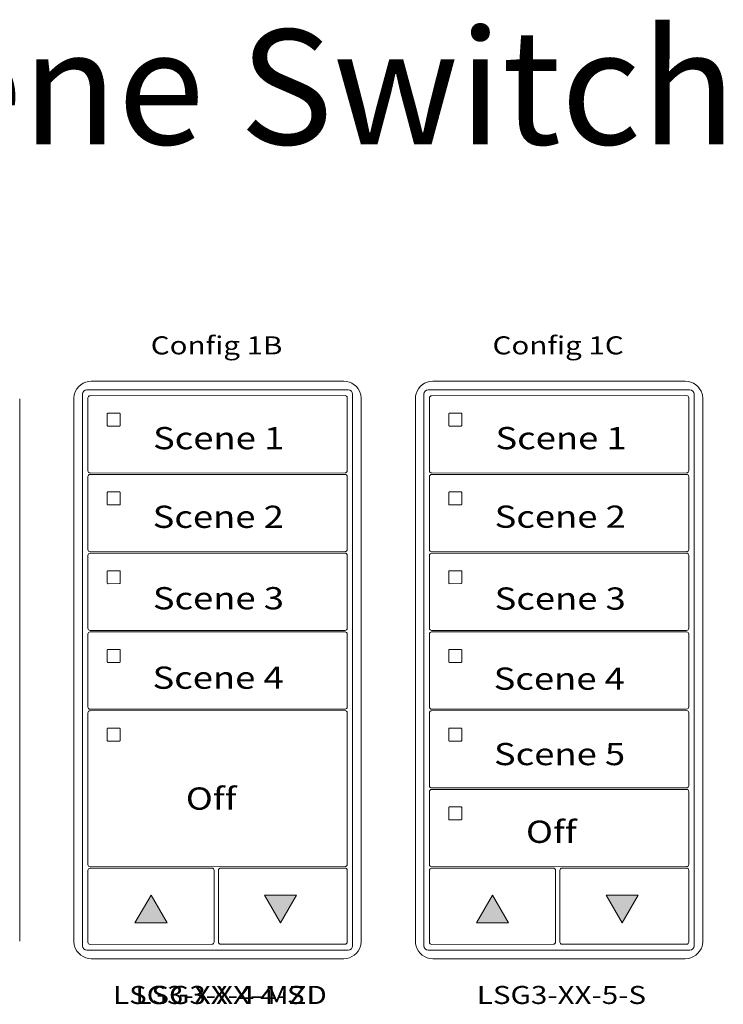
# Model space of a CAD drawing. Units: inches. Extents: x -327 to 886, y 67 to 653.
# Drawn here: x 113 to 116, y 567 to 572 of the extents above; entities that cross this region are included whole.
import ezdxf

# ---------------------------------------------------------------- set-up
doc = ezdxf.new("R2010")
doc.units = ezdxf.units.IN
doc.header["$MEASUREMENT"] = 0
doc.layers.add('TXT', color=7, linetype='Continuous')
doc.styles.get("Standard").update_dxf_attribs({"font": 'ARSimp.shx', "height": 0.75})

msp = doc.modelspace()

# ---------------------------------------------------------------- hatches: boundary and pattern name
at = {"lineweight": 0}
for points in [[(113.6411, 567.8167), (113.5692, 567.9408), (113.4974, 567.8167)], [(114.078, 567.9408), (114.1499, 567.8168), (114.2218, 567.9408)], [(115.1713, 567.8167), (115.0995, 567.9408), (115.0276, 567.8167)], [(115.6082, 567.9408), (115.6801, 567.8168), (115.752, 567.9408)]]:
    msp.add_hatch(color=256, dxfattribs=at).paths.add_polyline_path(points)

# ---------------------------------------------------------------- linework, layer by layer
at = {"color": 7, "linetype": 'Continuous', "lineweight": 0}
for p, q in [((114.4329, 570.2453), (113.3018, 570.2453)), ((115.9631, 570.2453), (114.8321, 570.2453)), ((112.981, 567.7346), (112.981, 570.1667)), ((112.981, 567.7346), (112.981, 570.1667)), ((113.2235, 570.167), (113.2235, 567.7348)), ((113.2863, 570.1706), (113.2863, 570.115)), ((114.4386, 570.1808), (113.2961, 570.1804)), ((114.4484, 570.1154), (114.4484, 570.171)), ((114.5112, 567.7348), (114.5112, 570.167)), ((114.7537, 570.167), (114.7537, 567.7348)), ((114.8165, 570.1706), (114.8165, 570.115)), ((115.9688, 570.1808), (114.8263, 570.1804)), ((115.9786, 570.1154), (115.9786, 570.171)), ((116.0414, 567.7348), (116.0414, 570.167)), ((113.2863, 569.9079), (113.2863, 570.115)), ((114.4484, 570.1154), (114.4484, 569.8997)), ((114.8165, 569.8992), (114.8165, 570.115)), ((115.9786, 570.1154), (115.9786, 569.8997)), ((113.2863, 569.9079), (113.2863, 569.8436)), ((114.4484, 569.8441), (114.4484, 569.8997)), ((114.8165, 569.8992), (114.8165, 569.8436)), ((115.9786, 569.8441), (115.9786, 569.8997)), ((113.2863, 569.8176), (113.2863, 569.7541)), ((113.2961, 569.8338), (114.4386, 569.8343)), ((114.4386, 569.8278), (113.2961, 569.8273)), ((114.4484, 569.7541), (114.4484, 569.818)), ((114.8165, 569.8176), (114.8165, 569.7619)), ((114.8263, 569.8338), (115.9688, 569.8343)), ((115.9688, 569.8278), (114.8263, 569.8273)), ((115.9786, 569.7624), (115.9786, 569.818)), ((114.8165, 569.5462), (114.8165, 569.7619)), ((115.9786, 569.7624), (115.9786, 569.5467)), ((113.2863, 569.5462), (113.2863, 569.7541)), ((113.3732, 569.7453), (113.3732, 569.6945)), ((113.4278, 569.749), (113.3769, 569.7491)), ((113.4314, 569.6945), (113.4315, 569.7453)), ((114.4484, 569.7541), (114.4484, 569.5473)), ((114.9034, 569.7453), (114.9034, 569.6945)), ((114.958, 569.749), (114.9071, 569.7491)), ((114.9616, 569.6945), (114.9617, 569.7453)), ((113.3769, 569.6907), (113.4278, 569.6908)), ((114.9071, 569.6907), (114.958, 569.6908)), ((113.2863, 569.5462), (113.2863, 569.4906)), ((114.4484, 569.491), (114.4484, 569.5467)), ((114.8165, 569.5462), (114.8165, 569.4906)), ((115.9786, 569.491), (115.9786, 569.5467)), ((113.2863, 569.4645), (113.2863, 569.4089)), ((113.2961, 569.4808), (114.4386, 569.4813)), ((114.4386, 569.4748), (113.2961, 569.4743)), ((114.4484, 569.4094), (114.4484, 569.465)), ((114.8165, 569.4645), (114.8165, 569.4089)), ((114.8263, 569.4808), (115.9688, 569.4813)), ((115.9688, 569.4748), (114.8263, 569.4743)), ((115.9786, 569.4094), (115.9786, 569.465)), ((113.2863, 569.1932), (113.2863, 569.4089)), ((114.4484, 569.4094), (114.4484, 569.189)), ((114.8165, 569.1932), (114.8165, 569.4089)), ((115.9786, 569.4094), (115.9786, 569.1936)), ((113.3732, 569.3923), (113.3732, 569.3414)), ((113.4278, 569.396), (113.3769, 569.396)), ((113.4314, 569.3414), (113.4315, 569.3923)), ((114.9034, 569.3923), (114.9034, 569.3414)), ((114.958, 569.396), (114.9071, 569.396)), ((114.9616, 569.3414), (114.9617, 569.3923)), ((113.3769, 569.3377), (113.4278, 569.3378)), ((114.9071, 569.3377), (114.958, 569.3378)), ((113.2863, 569.1932), (113.2863, 569.1376)), ((114.4484, 569.138), (114.4484, 569.1936)), ((114.8165, 569.1932), (114.8165, 569.1376)), ((115.9786, 569.138), (115.9786, 569.1936)), ((113.2863, 569.1115), (113.2863, 569.0559)), ((113.2961, 569.1278), (114.4386, 569.1282)), ((114.4386, 569.1218), (113.2961, 569.1213)), ((114.4484, 569.0564), (114.4484, 569.112)), ((114.8165, 569.1115), (114.8165, 569.0559)), ((114.8263, 569.1278), (115.9688, 569.1282)), ((115.9688, 569.1218), (114.8263, 569.1213)), ((115.9786, 569.0564), (115.9786, 569.112)), ((113.2863, 568.8402), (113.2863, 569.0559)), ((114.4484, 569.0564), (114.4484, 568.8406)), ((114.8165, 568.8402), (114.8165, 569.0559)), ((115.9786, 569.0564), (115.9786, 568.8406)), ((113.3732, 569.0393), (113.3732, 568.9884)), ((113.4278, 569.043), (113.3769, 569.043)), ((113.4278, 569.043), (113.3769, 569.043)), ((113.4314, 568.9884), (113.4315, 569.0393)), ((114.9034, 569.0393), (114.9034, 568.9884)), ((114.958, 569.043), (114.9071, 569.043)), ((114.958, 569.043), (114.9071, 569.043)), ((114.9616, 568.9884), (114.9617, 569.0393)), ((113.3769, 568.9847), (113.4278, 568.9848)), ((114.9071, 568.9847), (114.958, 568.9848)), ((113.2863, 568.8402), (113.2863, 568.7846)), ((114.4484, 568.785), (114.4484, 568.8406)), ((114.8165, 568.8402), (114.8165, 568.7846)), ((115.9786, 568.785), (115.9786, 568.8406)), ((113.2863, 568.7585), (113.2863, 568.7029)), ((113.2961, 568.7748), (114.4386, 568.7752)), ((114.4386, 568.7687), (113.2961, 568.7683)), ((114.4484, 568.6951), (114.4484, 568.7589)), ((114.8165, 568.7585), (114.8165, 568.7029)), ((114.8263, 568.7748), (115.9688, 568.7752)), ((115.9688, 568.7687), (114.8263, 568.7683)), ((115.9786, 568.7033), (115.9786, 568.7589)), ((113.2863, 568.4958), (113.2863, 568.7029)), ((114.8165, 568.4872), (114.8165, 568.7029)), ((115.9786, 568.7033), (115.9786, 568.4876)), ((113.3732, 568.6863), (113.3732, 568.6354)), ((113.4278, 568.69), (113.3769, 568.69)), ((113.4314, 568.6354), (113.4315, 568.6863)), ((114.4484, 568.6951), (114.4484, 568.4958)), ((114.9034, 568.6863), (114.9034, 568.6354)), ((114.958, 568.69), (114.9071, 568.69)), ((114.9616, 568.6354), (114.9617, 568.6863)), ((113.3769, 568.6317), (113.4278, 568.6318)), ((114.9071, 568.6317), (114.958, 568.6318)), ((113.2863, 568.1428), (113.2863, 568.4958)), ((114.4484, 568.4958), (114.4484, 568.1428)), ((114.8165, 568.4872), (114.8165, 568.4316)), ((115.9786, 568.432), (115.9786, 568.4876)), ((114.8165, 568.4055), (114.8165, 568.3499)), ((114.8263, 568.4218), (115.9688, 568.4222)), ((115.9688, 568.4157), (114.8263, 568.4153)), ((115.9786, 568.3503), (115.9786, 568.4059)), ((114.8165, 568.1341), (114.8165, 568.3499)), ((115.9786, 568.3503), (115.9786, 568.1346)), ((114.9034, 568.3333), (114.9034, 568.2824)), ((114.958, 568.337), (114.9071, 568.337)), ((114.9616, 568.2824), (114.9617, 568.3333)), ((114.9071, 568.2787), (114.958, 568.2787)), ((113.2863, 568.1428), (113.2863, 568.0785)), ((114.4484, 568.079), (114.4484, 568.1428)), ((114.8165, 568.1341), (114.8165, 568.0785)), ((115.9786, 568.079), (115.9786, 568.1346)), ((113.2863, 568.0525), (113.2863, 567.8914)), ((113.2961, 568.0687), (114.441, 568.0695)), ((113.8421, 568.0627), (113.2961, 568.0623)), ((113.8519, 567.8938), (113.8519, 568.0529)), ((113.8712, 568.0529), (113.8712, 567.7308)), ((114.4386, 568.063), (113.881, 568.0627)), ((114.4484, 567.8922), (114.4484, 568.0532)), ((114.8165, 568.0525), (114.8165, 567.8914)), ((114.8263, 568.0687), (115.9688, 568.0692)), ((115.3723, 568.0627), (114.8263, 568.0623)), ((115.3821, 567.8938), (115.3821, 568.0529)), ((115.4014, 568.0529), (115.4014, 567.7308)), ((115.9688, 568.063), (115.4112, 568.0627)), ((115.9786, 568.0001), (115.9786, 568.0532)), ((115.9786, 567.7312), (115.9786, 568.0001)), ((113.2863, 567.7836), (113.2863, 567.8914)), ((113.8519, 567.7308), (113.8519, 567.8938)), ((114.4484, 567.7312), (114.4484, 567.8922)), ((114.8165, 567.7836), (114.8165, 567.8914)), ((115.3821, 567.7308), (115.3821, 567.8938)), ((113.2863, 567.7836), (113.2863, 567.7304)), ((114.8165, 567.7836), (114.8165, 567.7304)), ((113.2961, 567.7206), (113.8421, 567.721)), ((113.881, 567.721), (114.4386, 567.7214)), ((114.8263, 567.7206), (115.3723, 567.721)), ((115.4112, 567.721), (115.9688, 567.7214)), ((113.3018, 567.6565), (114.4329, 567.6565)), ((114.8321, 567.6565), (115.9631, 567.6565))]:
    msp.add_line(p, q, dxfattribs=at)
at = {"color": 253, "linetype": 'Continuous', "lineweight": 0}
for p, q in [((113.2815, 570.2069), (114.4532, 570.2069)), ((114.8117, 570.2069), (115.9834, 570.2069)), ((113.2619, 567.7145), (113.2619, 570.1873)), ((114.4728, 570.1873), (114.4728, 567.7145)), ((114.7921, 567.7145), (114.7921, 570.1873)), ((116.003, 570.1873), (116.003, 567.7145)), ((114.4532, 567.6949), (113.2815, 567.6949)), ((115.9834, 567.6949), (114.8117, 567.6949))]:
    msp.add_line(p, q, dxfattribs=at)
at = {"lineweight": 0}
for p, q in [((113.4974, 567.8167), (113.5693, 567.9408)), ((113.6412, 567.8167), (113.5693, 567.9408)), ((114.078, 567.9408), (114.1499, 567.8168)), ((114.078, 567.9408), (114.2217, 567.9408)), ((114.2217, 567.9408), (114.1499, 567.8168)), ((115.0276, 567.8167), (115.0995, 567.9408)), ((115.1714, 567.8167), (115.0995, 567.9408)), ((115.6082, 567.9408), (115.6801, 567.8168)), ((115.6082, 567.9408), (115.752, 567.9408)), ((115.752, 567.9408), (115.6801, 567.8168)), ((113.6412, 567.8167), (113.4974, 567.8167)), ((115.1714, 567.8167), (115.0276, 567.8167))]:
    msp.add_line(p, q, dxfattribs=at)
at = {"color": 7, "linetype": 'Continuous', "lineweight": 0}
for centre, major_axis, start_param, end_param in [((113.3021, 570.1667), (-0.0556, 0.0556), 5.499157, 6.790307), ((114.4326, 570.1667), (0.0556, 0.0556), 5.776064, 7.067214), ((114.8323, 570.1667), (-0.0556, 0.0556), 5.499157, 6.790307), ((115.9629, 570.1667), (0.0556, 0.0556), 5.776064, 7.067214), ((113.3021, 570.1667), (-0.0556, 0.0556), 0.750358, 0.784029), ((113.3021, 570.1667), (-0.0556, 0.0556), 0.507121, 0.750358), ((113.2961, 570.1705), (0.00695, -0.00695), 2.357564, 3.925621), ((114.4386, 570.171), (-0.00695, -0.00695), 2.357564, 3.925621), ((114.4326, 570.1667), (0.0556, 0.0556), 5.532827, 5.776064), ((114.4326, 570.1667), (0.0556, 0.0556), 5.499157, 5.532827), ((114.8323, 570.1667), (-0.0556, 0.0556), 0.750358, 0.784029), ((114.8323, 570.1667), (-0.0556, 0.0556), 0.507121, 0.750358), ((114.8263, 570.1705), (0.00695, -0.00695), 2.357564, 3.925621), ((115.9688, 570.171), (-0.00695, -0.00695), 2.357564, 3.925621), ((115.9629, 570.1667), (0.0556, 0.0556), 5.532827, 5.776064), ((115.9629, 570.1667), (0.0556, 0.0556), 5.499157, 5.532827), ((113.2961, 569.8437), (0.00695, 0.00695), 2.357564, 3.925621), ((113.2961, 569.8175), (0.00695, -0.00695), 2.357564, 3.925621), ((114.4386, 569.8441), (-0.00695, 0.00695), 2.357564, 3.925621), ((114.4386, 569.818), (-0.00695, -0.00695), 2.357564, 3.925621), ((114.8263, 569.8437), (0.00695, 0.00695), 2.357564, 3.925621), ((114.8263, 569.8175), (0.00695, -0.00695), 2.357564, 3.925621), ((115.9688, 569.8441), (-0.00695, 0.00695), 2.357564, 3.925621), ((115.9688, 569.818), (-0.00695, -0.00695), 2.357564, 3.925621), ((113.2961, 569.4906), (0.00695, 0.00695), 2.357564, 3.925621), ((113.2961, 569.4645), (0.00695, -0.00695), 2.357564, 3.925621), ((114.4386, 569.4911), (-0.00695, 0.00695), 2.357564, 3.925621), ((114.4386, 569.465), (-0.00695, -0.00695), 2.357564, 3.925621), ((114.8263, 569.4906), (0.00695, 0.00695), 2.357564, 3.925621), ((114.8263, 569.4645), (0.00695, -0.00695), 2.357564, 3.925621), ((115.9688, 569.4911), (-0.00695, 0.00695), 2.357564, 3.925621), ((115.9688, 569.465), (-0.00695, -0.00695), 2.357564, 3.925621), ((113.2961, 569.1376), (0.00695, 0.00695), 2.357564, 3.925621), ((113.2961, 569.1115), (0.00695, -0.00695), 2.357564, 3.925621), ((114.4386, 569.1381), (-0.00695, 0.00695), 2.357564, 3.925621), ((114.4386, 569.1119), (-0.00695, -0.00695), 2.357564, 3.925621), ((114.8263, 569.1376), (0.00695, 0.00695), 2.357564, 3.925621), ((114.8263, 569.1115), (0.00695, -0.00695), 2.357564, 3.925621), ((115.9688, 569.1381), (-0.00695, 0.00695), 2.357564, 3.925621), ((115.9688, 569.1119), (-0.00695, -0.00695), 2.357564, 3.925621), ((113.2961, 568.7846), (0.00695, 0.00695), 2.357564, 3.925621), ((113.2961, 568.7585), (0.00695, -0.00695), 2.357564, 3.925621), ((114.4386, 568.785), (-0.00695, 0.00695), 2.357564, 3.925621), ((114.4386, 568.7589), (-0.00695, -0.00695), 2.357564, 3.925621), ((114.8263, 568.7846), (0.00695, 0.00695), 2.357564, 3.925621), ((114.8263, 568.7585), (0.00695, -0.00695), 2.357564, 3.925621), ((115.9688, 568.785), (-0.00695, 0.00695), 2.357564, 3.925621), ((115.9688, 568.7589), (-0.00695, -0.00695), 2.357564, 3.925621), ((114.8263, 568.4316), (0.00695, 0.00695), 2.357564, 3.925621), ((114.8263, 568.4055), (0.00695, -0.00695), 2.357564, 3.925621), ((115.9688, 568.432), (-0.00695, 0.00695), 2.357564, 3.925621), ((115.9688, 568.4059), (-0.00695, -0.00695), 2.357564, 3.925621), ((113.2961, 568.0786), (0.00695, 0.00695), 2.357564, 3.925621), ((113.2961, 568.0524), (0.00695, -0.00695), 2.357564, 3.925621), ((113.842, 568.0528), (-0.00695, -0.00695), 2.357564, 3.925621), ((113.881, 568.0528), (0.00695, -0.00695), 2.357564, 3.925621), ((114.4386, 568.079), (-0.00695, 0.00695), 2.357564, 3.925621), ((114.4386, 568.0532), (-0.00695, -0.00695), 2.357564, 3.925621), ((114.8263, 568.0786), (0.00695, 0.00695), 2.357564, 3.925621), ((114.8263, 568.0524), (0.00695, -0.00695), 2.357564, 3.925621), ((115.3722, 568.0528), (-0.00695, -0.00695), 2.357564, 3.925621), ((115.4112, 568.0528), (0.00695, -0.00695), 2.357564, 3.925621), ((115.9688, 568.079), (-0.00695, 0.00695), 2.357564, 3.925621), ((115.9688, 568.0532), (-0.00695, -0.00695), 2.357564, 3.925621), ((113.3021, 567.7351), (-0.0556, -0.0556), 5.499157, 5.532827), ((113.3021, 567.7351), (-0.0556, -0.0556), 5.532827, 5.776064), ((113.2961, 567.7305), (0.00695, 0.00695), 2.357564, 3.925621), ((113.842, 567.7309), (-0.00695, 0.00695), 2.357564, 3.925621), ((113.881, 567.7309), (0.00695, 0.00695), 2.357564, 3.925621), ((114.4386, 567.7312), (-0.00695, 0.00695), 2.357564, 3.925621), ((114.4326, 567.7351), (0.0556, -0.0556), 0.507121, 0.750358), ((114.4326, 567.7351), (0.0556, -0.0556), 0.750358, 0.784029), ((114.8323, 567.7351), (-0.0556, -0.0556), 5.499157, 5.532827), ((114.8323, 567.7351), (-0.0556, -0.0556), 5.532827, 5.776064), ((114.8263, 567.7305), (0.00695, 0.00695), 2.357564, 3.925621), ((115.3722, 567.7309), (-0.00695, 0.00695), 2.357564, 3.925621), ((115.4112, 567.7309), (0.00695, 0.00695), 2.357564, 3.925621), ((115.9688, 567.7312), (-0.00695, 0.00695), 2.357564, 3.925621), ((115.9629, 567.7351), (0.0556, -0.0556), 0.507121, 0.750358), ((115.9629, 567.7351), (0.0556, -0.0556), 0.750358, 0.784029), ((113.3021, 567.7351), (-0.0556, -0.0556), 5.776064, 7.067214), ((114.4326, 567.7351), (0.0556, -0.0556), 5.499157, 6.790307), ((114.8323, 567.7351), (-0.0556, -0.0556), 5.776064, 7.067214), ((115.9629, 567.7351), (0.0556, -0.0556), 5.499157, 6.790307)]:
    msp.add_ellipse(centre, major_axis=major_axis, ratio=0.997265, start_param=start_param, end_param=end_param, dxfattribs=at)
at = {"color": 253, "linetype": 'Continuous', "lineweight": 0}
for centre, major_axis in [((113.2815, 570.1873), (0.0139, -0.0139)), ((114.4532, 570.1873), (-0.0139, -0.0139)), ((114.8117, 570.1873), (0.0139, -0.0139)), ((115.9834, 570.1873), (-0.0139, -0.0139)), ((113.2815, 567.7145), (0.0139, 0.0139)), ((114.4532, 567.7145), (-0.0139, 0.0139)), ((114.8117, 567.7145), (0.0139, 0.0139)), ((115.9834, 567.7145), (-0.0139, 0.0139))]:
    msp.add_ellipse(centre, major_axis=major_axis, ratio=0.997265, start_param=2.357564, end_param=3.925621, dxfattribs=at)
at = {"color": 7, "linetype": 'Continuous', "lineweight": 0}
for points, knots in [([(113.3769, 570.1021), (113.3765, 570.1021), (113.3761, 570.102), (113.3757, 570.1019), (113.3753, 570.1017), (113.3749, 570.1015), (113.3746, 570.1013), (113.3743, 570.101), (113.374, 570.1007), (113.3738, 570.1003), (113.3735, 570.1), (113.3734, 570.0996), (113.3733, 570.0992), (113.3732, 570.0989), (113.3732, 570.0986), (113.3732, 570.0983)], [0, 0, 0, 0, 0.0000320619, 0.0000320619, 0.0000320619, 0.0000641369, 0.0000641369, 0.0000641369, 0.0000960276, 0.0000960276, 0.0000960276, 0.0001277969, 0.0001277969, 0.0001277969, 0.000149523, 0.000149523, 0.000149523, 0.000149523]), ([(113.4315, 570.0983), (113.4315, 570.0988), (113.4314, 570.0992), (113.4313, 570.0996), (113.4311, 570.1), (113.4309, 570.1003), (113.4307, 570.1007), (113.4304, 570.101), (113.4301, 570.1013), (113.4297, 570.1015), (113.4294, 570.1017), (113.4289, 570.1019), (113.4285, 570.102), (113.4283, 570.102), (113.428, 570.102), (113.4278, 570.102)], [0, 0, 0, 0, 0.0000324555, 0.0000324555, 0.0000324555, 0.0000648955, 0.0000648955, 0.0000648955, 0.0000975481, 0.0000975481, 0.0000975481, 0.000130125, 0.000130125, 0.000130125, 0.000149111, 0.000149111, 0.000149111, 0.000149111]), ([(114.9071, 570.1021), (114.9067, 570.1021), (114.9063, 570.102), (114.9059, 570.1019), (114.9055, 570.1017), (114.9051, 570.1015), (114.9048, 570.1013), (114.9045, 570.101), (114.9042, 570.1007), (114.904, 570.1003), (114.9037, 570.1), (114.9036, 570.0996), (114.9035, 570.0992), (114.9034, 570.0989), (114.9034, 570.0986), (114.9034, 570.0983)], [0, 0, 0, 0, 0.0000320619, 0.0000320619, 0.0000320619, 0.0000641369, 0.0000641369, 0.0000641369, 0.0000960276, 0.0000960276, 0.0000960276, 0.0001277969, 0.0001277969, 0.0001277969, 0.000149523, 0.000149523, 0.000149523, 0.000149523]), ([(114.9617, 570.0983), (114.9617, 570.0988), (114.9616, 570.0992), (114.9615, 570.0996), (114.9613, 570.1), (114.9611, 570.1003), (114.9609, 570.1007), (114.9606, 570.101), (114.9603, 570.1013), (114.9599, 570.1015), (114.9596, 570.1017), (114.9592, 570.1019), (114.9587, 570.102), (114.9585, 570.102), (114.9582, 570.102), (114.958, 570.102)], [0, 0, 0, 0, 0.0000324555, 0.0000324555, 0.0000324555, 0.0000648955, 0.0000648955, 0.0000648955, 0.0000975481, 0.0000975481, 0.0000975481, 0.000130125, 0.000130125, 0.000130125, 0.000149111, 0.000149111, 0.000149111, 0.000149111]), ([(113.3732, 570.0475), (113.3732, 570.0471), (113.3733, 570.0466), (113.3734, 570.0462), (113.3736, 570.0459), (113.3738, 570.0455), (113.374, 570.0452), (113.3743, 570.0448), (113.3746, 570.0446), (113.3749, 570.0443), (113.3753, 570.0441), (113.3757, 570.0439), (113.3761, 570.0438), (113.3764, 570.0438), (113.3766, 570.0438), (113.3769, 570.0438)], [0, 0, 0, 0, 0.0000317019, 0.0000317019, 0.0000317019, 0.0000633872, 0.0000633872, 0.0000633872, 0.0000953253, 0.0000953253, 0.0000953253, 0.0001276424, 0.0001276424, 0.0001276424, 0.0001492287, 0.0001492287, 0.0001492287, 0.0001492287]), ([(113.4278, 570.0438), (113.4282, 570.0438), (113.4286, 570.0439), (113.429, 570.044), (113.4294, 570.0442), (113.4298, 570.0444), (113.4301, 570.0446), (113.4304, 570.0449), (113.4307, 570.0452), (113.4309, 570.0455), (113.4311, 570.0459), (113.4313, 570.0463), (113.4313, 570.0467), (113.4314, 570.0469), (113.4314, 570.0472), (113.4314, 570.0475)], [0, 0, 0, 0, 0.0000315585, 0.0000315585, 0.0000315585, 0.0000631371, 0.0000631371, 0.0000631371, 0.0000944151, 0.0000944151, 0.0000944151, 0.0001253457, 0.0001253457, 0.0001253457, 0.0001456078, 0.0001456078, 0.0001456078, 0.0001456078]), ([(114.9034, 570.0475), (114.9034, 570.0471), (114.9035, 570.0466), (114.9036, 570.0462), (114.9038, 570.0459), (114.904, 570.0455), (114.9042, 570.0452), (114.9045, 570.0448), (114.9048, 570.0446), (114.9051, 570.0443), (114.9055, 570.0441), (114.9059, 570.0439), (114.9063, 570.0438), (114.9066, 570.0438), (114.9069, 570.0438), (114.9071, 570.0438)], [0, 0, 0, 0, 0.0000317019, 0.0000317019, 0.0000317019, 0.0000633872, 0.0000633872, 0.0000633872, 0.0000953253, 0.0000953253, 0.0000953253, 0.0001276424, 0.0001276424, 0.0001276424, 0.0001492287, 0.0001492287, 0.0001492287, 0.0001492287]), ([(114.958, 570.0438), (114.9584, 570.0438), (114.9588, 570.0439), (114.9592, 570.044), (114.9596, 570.0442), (114.96, 570.0444), (114.9603, 570.0446), (114.9606, 570.0449), (114.9609, 570.0452), (114.9611, 570.0455), (114.9613, 570.0459), (114.9615, 570.0463), (114.9616, 570.0467), (114.9616, 570.0469), (114.9616, 570.0472), (114.9616, 570.0475)], [0, 0, 0, 0, 0.0000315585, 0.0000315585, 0.0000315585, 0.0000631371, 0.0000631371, 0.0000631371, 0.0000944151, 0.0000944151, 0.0000944151, 0.0001253457, 0.0001253457, 0.0001253457, 0.0001456078, 0.0001456078, 0.0001456078, 0.0001456078]), ([(113.3769, 569.7491), (113.3765, 569.749), (113.3757, 569.7489), (113.3745, 569.7483), (113.3737, 569.7474), (113.3732, 569.7463), (113.3732, 569.7456), (113.3732, 569.7453)], [0, 0, 0, 0, 0.214198, 0.42844, 0.641482, 0.853743, 1, 1, 1, 1]), ([(113.4315, 569.7453), (113.4314, 569.7457), (113.4314, 569.7466), (113.4307, 569.7477), (113.4298, 569.7485), (113.4287, 569.749), (113.428, 569.749), (113.4278, 569.749)], [0, 0, 0, 0, 0.217409, 0.43475, 0.65346, 0.871624, 1, 1, 1, 1]), ([(114.9071, 569.7491), (114.9067, 569.749), (114.9059, 569.7489), (114.9048, 569.7483), (114.9039, 569.7474), (114.9035, 569.7463), (114.9034, 569.7456), (114.9034, 569.7453)], [0, 0, 0, 0, 0.214198, 0.42844, 0.641482, 0.853743, 1, 1, 1, 1]), ([(114.9617, 569.7453), (114.9616, 569.7457), (114.9616, 569.7466), (114.9609, 569.7477), (114.96, 569.7485), (114.9589, 569.749), (114.9582, 569.749), (114.958, 569.749)], [0, 0, 0, 0, 0.217409, 0.43475, 0.65346, 0.871624, 1, 1, 1, 1]), ([(113.3732, 569.6945), (113.3732, 569.694), (113.3733, 569.6932), (113.374, 569.6921), (113.3749, 569.6913), (113.3759, 569.6908), (113.3766, 569.6908), (113.3769, 569.6907)], [0, 0, 0, 0, 0.212181, 0.424294, 0.638089, 0.854397, 1, 1, 1, 1]), ([(113.4278, 569.6908), (113.4282, 569.6908), (113.429, 569.6909), (113.4301, 569.6916), (113.4309, 569.6925), (113.4314, 569.6935), (113.4314, 569.6942), (113.4314, 569.6945)], [0, 0, 0, 0, 0.216503, 0.433089, 0.647636, 0.859846, 1, 1, 1, 1]), ([(114.9034, 569.6945), (114.9035, 569.694), (114.9035, 569.6932), (114.9042, 569.6921), (114.9051, 569.6913), (114.9062, 569.6908), (114.9069, 569.6908), (114.9071, 569.6907)], [0, 0, 0, 0, 0.212181, 0.424294, 0.638089, 0.854397, 1, 1, 1, 1]), ([(114.958, 569.6908), (114.9584, 569.6908), (114.9592, 569.6909), (114.9603, 569.6916), (114.9611, 569.6925), (114.9616, 569.6935), (114.9616, 569.6942), (114.9616, 569.6945)], [0, 0, 0, 0, 0.216503, 0.433089, 0.647636, 0.859846, 1, 1, 1, 1]), ([(113.3769, 569.396), (113.3765, 569.396), (113.3757, 569.3959), (113.3745, 569.3953), (113.3737, 569.3943), (113.3732, 569.3933), (113.3732, 569.3926), (113.3732, 569.3923)], [0, 0, 0, 0, 0.214198, 0.428444, 0.641481, 0.853742, 1, 1, 1, 1]), ([(113.4315, 569.3923), (113.4314, 569.3927), (113.4314, 569.3936), (113.4307, 569.3947), (113.4298, 569.3955), (113.4287, 569.3959), (113.428, 569.396), (113.4278, 569.396)], [0, 0, 0, 0, 0.21741, 0.434747, 0.653457, 0.871624, 1, 1, 1, 1]), ([(114.9071, 569.396), (114.9067, 569.396), (114.9059, 569.3959), (114.9048, 569.3953), (114.9039, 569.3943), (114.9035, 569.3933), (114.9034, 569.3926), (114.9034, 569.3923)], [0, 0, 0, 0, 0.214198, 0.428444, 0.641481, 0.853742, 1, 1, 1, 1]), ([(114.9617, 569.3923), (114.9616, 569.3927), (114.9616, 569.3936), (114.9609, 569.3947), (114.96, 569.3955), (114.9589, 569.3959), (114.9582, 569.396), (114.958, 569.396)], [0, 0, 0, 0, 0.21741, 0.434747, 0.653457, 0.871624, 1, 1, 1, 1]), ([(113.3732, 569.3414), (113.3732, 569.341), (113.3733, 569.3402), (113.374, 569.3391), (113.3749, 569.3382), (113.3759, 569.3378), (113.3766, 569.3377), (113.3769, 569.3377)], [0, 0, 0, 0, 0.21218, 0.424292, 0.638091, 0.854398, 1, 1, 1, 1]), ([(113.4278, 569.3378), (113.4282, 569.3378), (113.429, 569.3379), (113.4301, 569.3385), (113.4309, 569.3395), (113.4314, 569.3405), (113.4314, 569.3412), (113.4314, 569.3414)], [0, 0, 0, 0, 0.216504, 0.433089, 0.64763, 0.85984, 1, 1, 1, 1]), ([(114.9034, 569.3414), (114.9035, 569.341), (114.9035, 569.3402), (114.9042, 569.3391), (114.9051, 569.3382), (114.9062, 569.3378), (114.9069, 569.3377), (114.9071, 569.3377)], [0, 0, 0, 0, 0.21218, 0.424292, 0.638091, 0.854398, 1, 1, 1, 1]), ([(114.958, 569.3378), (114.9584, 569.3378), (114.9592, 569.3379), (114.9603, 569.3385), (114.9611, 569.3395), (114.9616, 569.3405), (114.9616, 569.3412), (114.9616, 569.3414)], [0, 0, 0, 0, 0.216504, 0.433089, 0.64763, 0.85984, 1, 1, 1, 1]), ([(113.3769, 569.043), (113.3765, 569.043), (113.3757, 569.0429), (113.3745, 569.0423), (113.3737, 569.0413), (113.3732, 569.0403), (113.3732, 569.0396), (113.3732, 569.0393)], [0, 0, 0, 0, 0.214198, 0.428446, 0.641484, 0.853741, 1, 1, 1, 1]), ([(113.3769, 569.043), (113.3765, 569.043), (113.3757, 569.0429), (113.3745, 569.0423), (113.3737, 569.0413), (113.3732, 569.0403), (113.3732, 569.0396), (113.3732, 569.0393)], [0, 0, 0, 0, 0.214198, 0.428446, 0.641484, 0.853741, 1, 1, 1, 1]), ([(113.4315, 569.0393), (113.4314, 569.0397), (113.4314, 569.0405), (113.4307, 569.0417), (113.4298, 569.0425), (113.4287, 569.0429), (113.428, 569.043), (113.4278, 569.043)], [0, 0, 0, 0, 0.217407, 0.434746, 0.653458, 0.871624, 1, 1, 1, 1]), ([(113.4315, 569.0393), (113.4314, 569.0397), (113.4314, 569.0405), (113.4307, 569.0417), (113.4298, 569.0425), (113.4287, 569.0429), (113.428, 569.043), (113.4278, 569.043)], [0, 0, 0, 0, 0.217407, 0.434746, 0.653458, 0.871624, 1, 1, 1, 1]), ([(114.9071, 569.043), (114.9067, 569.043), (114.9059, 569.0429), (114.9048, 569.0423), (114.9039, 569.0413), (114.9035, 569.0403), (114.9034, 569.0396), (114.9034, 569.0393)], [0, 0, 0, 0, 0.214198, 0.428446, 0.641484, 0.853741, 1, 1, 1, 1]), ([(114.9071, 569.043), (114.9067, 569.043), (114.9059, 569.0429), (114.9048, 569.0423), (114.9039, 569.0413), (114.9035, 569.0403), (114.9034, 569.0396), (114.9034, 569.0393)], [0, 0, 0, 0, 0.214198, 0.428446, 0.641484, 0.853741, 1, 1, 1, 1]), ([(114.9617, 569.0393), (114.9616, 569.0397), (114.9616, 569.0405), (114.9609, 569.0417), (114.96, 569.0425), (114.9589, 569.0429), (114.9582, 569.043), (114.958, 569.043)], [0, 0, 0, 0, 0.217407, 0.434746, 0.653458, 0.871624, 1, 1, 1, 1]), ([(114.9617, 569.0393), (114.9616, 569.0397), (114.9616, 569.0405), (114.9609, 569.0417), (114.96, 569.0425), (114.9589, 569.0429), (114.9582, 569.043), (114.958, 569.043)], [0, 0, 0, 0, 0.217407, 0.434746, 0.653458, 0.871624, 1, 1, 1, 1]), ([(113.3732, 568.9884), (113.3732, 568.988), (113.3733, 568.9872), (113.374, 568.9861), (113.3749, 568.9852), (113.3759, 568.9848), (113.3766, 568.9847), (113.3769, 568.9847)], [0, 0, 0, 0, 0.212177, 0.424291, 0.638092, 0.854397, 1, 1, 1, 1]), ([(113.4278, 568.9848), (113.4282, 568.9848), (113.429, 568.9849), (113.4301, 568.9855), (113.4309, 568.9865), (113.4314, 568.9875), (113.4314, 568.9882), (113.4314, 568.9884)], [0, 0, 0, 0, 0.216504, 0.433091, 0.647631, 0.859841, 1, 1, 1, 1]), ([(114.9034, 568.9884), (114.9035, 568.988), (114.9035, 568.9872), (114.9042, 568.9861), (114.9051, 568.9852), (114.9062, 568.9848), (114.9069, 568.9847), (114.9071, 568.9847)], [0, 0, 0, 0, 0.212177, 0.424291, 0.638092, 0.854397, 1, 1, 1, 1]), ([(114.958, 568.9848), (114.9584, 568.9848), (114.9592, 568.9849), (114.9603, 568.9855), (114.9611, 568.9865), (114.9616, 568.9875), (114.9616, 568.9882), (114.9616, 568.9884)], [0, 0, 0, 0, 0.216504, 0.433091, 0.647631, 0.859841, 1, 1, 1, 1]), ([(113.3769, 568.69), (113.3765, 568.69), (113.3757, 568.6899), (113.3745, 568.6893), (113.3737, 568.6883), (113.3732, 568.6873), (113.3732, 568.6866), (113.3732, 568.6863)], [0, 0, 0, 0, 0.214198, 0.428446, 0.641484, 0.853742, 1, 1, 1, 1]), ([(113.4315, 568.6863), (113.4314, 568.6867), (113.4314, 568.6875), (113.4307, 568.6886), (113.4298, 568.6895), (113.4287, 568.6899), (113.428, 568.69), (113.4278, 568.69)], [0, 0, 0, 0, 0.217407, 0.434745, 0.653457, 0.871624, 1, 1, 1, 1]), ([(114.9071, 568.69), (114.9067, 568.69), (114.9059, 568.6899), (114.9048, 568.6893), (114.9039, 568.6883), (114.9035, 568.6873), (114.9034, 568.6866), (114.9034, 568.6863)], [0, 0, 0, 0, 0.214198, 0.428446, 0.641484, 0.853742, 1, 1, 1, 1]), ([(114.9617, 568.6863), (114.9616, 568.6867), (114.9616, 568.6875), (114.9609, 568.6886), (114.96, 568.6895), (114.9589, 568.6899), (114.9582, 568.69), (114.958, 568.69)], [0, 0, 0, 0, 0.217407, 0.434745, 0.653457, 0.871624, 1, 1, 1, 1]), ([(113.3732, 568.6354), (113.3732, 568.635), (113.3733, 568.6342), (113.374, 568.633), (113.3749, 568.6322), (113.3759, 568.6318), (113.3766, 568.6317), (113.3769, 568.6317)], [0, 0, 0, 0, 0.21218, 0.424293, 0.638092, 0.854397, 1, 1, 1, 1]), ([(113.4278, 568.6318), (113.4282, 568.6318), (113.429, 568.6319), (113.4301, 568.6325), (113.4309, 568.6334), (113.4314, 568.6345), (113.4314, 568.6351), (113.4314, 568.6354)], [0, 0, 0, 0, 0.216504, 0.433089, 0.64763, 0.85984, 1, 1, 1, 1]), ([(114.9034, 568.6354), (114.9035, 568.635), (114.9035, 568.6342), (114.9042, 568.633), (114.9051, 568.6322), (114.9062, 568.6318), (114.9069, 568.6317), (114.9071, 568.6317)], [0, 0, 0, 0, 0.21218, 0.424293, 0.638092, 0.854397, 1, 1, 1, 1]), ([(114.958, 568.6318), (114.9584, 568.6318), (114.9592, 568.6319), (114.9603, 568.6325), (114.9611, 568.6334), (114.9616, 568.6345), (114.9616, 568.6351), (114.9616, 568.6354)], [0, 0, 0, 0, 0.216504, 0.433089, 0.64763, 0.85984, 1, 1, 1, 1]), ([(114.9071, 568.337), (114.9067, 568.337), (114.9059, 568.3369), (114.9048, 568.3362), (114.9039, 568.3353), (114.9035, 568.3342), (114.9034, 568.3335), (114.9034, 568.3333)], [0, 0, 0, 0, 0.214197, 0.42844, 0.641481, 0.85373, 1, 1, 1, 1]), ([(114.9617, 568.3333), (114.9616, 568.3337), (114.9616, 568.3345), (114.9609, 568.3356), (114.96, 568.3365), (114.9589, 568.3369), (114.9582, 568.3369), (114.958, 568.337)], [0, 0, 0, 0, 0.217409, 0.43475, 0.65346, 0.871624, 1, 1, 1, 1]), ([(114.9034, 568.2824), (114.9035, 568.282), (114.9035, 568.2811), (114.9042, 568.28), (114.9051, 568.2792), (114.9062, 568.2787), (114.9069, 568.2787), (114.9071, 568.2787)], [0, 0, 0, 0, 0.212169, 0.424293, 0.638089, 0.854397, 1, 1, 1, 1]), ([(114.958, 568.2787), (114.9584, 568.2788), (114.9592, 568.2789), (114.9603, 568.2795), (114.9611, 568.2804), (114.9616, 568.2814), (114.9616, 568.2821), (114.9616, 568.2824)], [0, 0, 0, 0, 0.216503, 0.433089, 0.647636, 0.859846, 1, 1, 1, 1])]:
    msp.add_open_spline(points, degree=3, knots=knots, dxfattribs=at)
for points in [[(113.3732, 570.0983), (113.3732, 570.0814), (113.3732, 570.0644), (113.3732, 570.0475)], [(113.4278, 570.102), (113.4108, 570.102), (113.3939, 570.1021), (113.3769, 570.1021)], [(113.4314, 570.0475), (113.4314, 570.0645), (113.4315, 570.0814), (113.4315, 570.0983)], [(114.9034, 570.0983), (114.9034, 570.0814), (114.9034, 570.0644), (114.9034, 570.0475)], [(114.958, 570.102), (114.941, 570.102), (114.9241, 570.1021), (114.9071, 570.1021)], [(114.9616, 570.0475), (114.9617, 570.0645), (114.9617, 570.0814), (114.9617, 570.0983)], [(113.3769, 570.0438), (113.3939, 570.0438), (113.4108, 570.0438), (113.4278, 570.0438)], [(114.9071, 570.0438), (114.9241, 570.0438), (114.941, 570.0438), (114.958, 570.0438)]]:
    msp.add_open_spline(points, degree=3, dxfattribs=at)

# ---------------------------------------------------------------- texts
at = {"layer": 'TXT', "lineweight": 5, "insert": (113.4923, 571.8218), "char_height": 0.51482, "width": 13.869574, "attachment_point": 2}
msp.add_mtext('{\\fArial|b1|i0|c0|p34;G3 Scene Switch}', dxfattribs=at)
at = {"layer": 'TXT', "lineweight": 0, "attachment_point": 2}
for s, insert, char_height, width in [('{\\fArial|b1|i0|c0|p34;\\T1.15;\\W1.2;Config 1B}', (113.8632, 570.4465), 0.080949, 3.06537), ('{\\fArial|b1|i0|c0|p34;\\T1.15;\\W1.2;Config 1C}', (115.3934, 570.4465), 0.080949, 3.06537), ('{\\fArial|b1|i0|c0|p34;\\T1.15;\\W1.2;Scene 1}', (113.8723, 570.04), 0.099629, 3.772763), ('{\\fArial|b1|i0|c0|p34;\\T1.15;\\W1.2;Scene 1}', (115.4065, 570.0401), 0.099629, 3.772763), ('{\\fArial|b1|i0|c0|p34;\\T1.15;\\W1.2;Scene 2}', (113.8705, 569.6874), 0.099629, 3.772763), ('{\\fArial|b1|i0|c0|p34;\\T1.15;\\W1.2;Scene 2}', (115.4027, 569.6879), 0.099629, 3.772763), ('{\\fArial|b1|i0|c0|p34;\\T1.15;\\W1.2;Scene 3}', (113.8713, 569.3223), 0.099629, 3.772763), ('{\\fArial|b1|i0|c0|p34;\\T1.15;\\W1.2;Scene 3}', (115.4027, 569.3209), 0.099629, 3.772763), ('{\\fArial|b1|i0|c0|p34;\\T1.15;\\W1.2;Scene 4}', (113.8699, 568.9661), 0.099629, 3.772763), ('{\\fArial|b1|i0|c0|p34;\\T1.15;\\W1.2;Scene 4}', (115.3985, 568.9618), 0.099629, 3.772763), ('{\\fArial|b1|i0|c0|p34;\\T1.15;\\W1.2;Scene 5}', (115.3998, 568.6237), 0.099629, 3.772763), ('{\\fArial|b1|i0|c0|p34;\\T1.15;\\W1.2;Off}', (113.8389, 568.4242), 0.099629, 3.772763), ('{\\fArial|b1|i0|c0|p34;\\T1.15;\\W1.2;Off}', (115.3629, 568.2753), 0.099629, 3.772763), ('{\\fArial|b1|i0|c0|p34;\\T1.15;\\W1.2;LSG3-XX-4-MZD}', (113.8781, 567.5344), 0.080949, 3.06537), ('{\\fArial|b1|i0|c0|p34;\\T1.15;\\W1.2;LSG3-XX-4-S}', (113.8781, 567.5344), 0.080949, 3.06537), ('{\\fArial|b1|i0|c0|p34;\\T1.15;\\W1.2;LSG3-XX-5-S}', (115.4083, 567.5344), 0.080949, 3.06537)]:
    msp.add_mtext(s, dxfattribs=dict(at, insert=insert, char_height=char_height, width=width))

doc.saveas('drawing.dxf')
